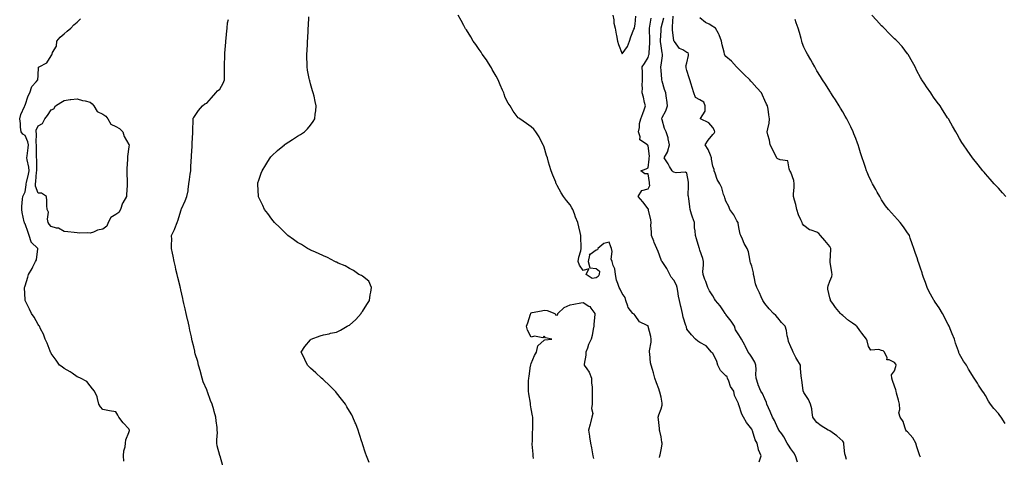
# Model space of a CAD drawing. Units: inches. Extents: x 910403 to 913043, y 7242458 to 7245098.
# Drawn here: x 910404 to 911163, y 7243431 to 7243768 of the extents above; entities that cross this region are included whole.
import ezdxf

# ---------------------------------------------------------------- set-up
doc = ezdxf.new("R2010")
doc.units = ezdxf.units.IN
doc.header["$MEASUREMENT"] = 0
doc.layers.add('Contour_91047242', color=7, linetype='Continuous', true_color=0xfcf4c2)

msp = doc.modelspace()

# ---------------------------------------------------------------- linework, layer by layer
at = {"layer": 'Contour_91047242'}
for points in [[(910484.09, 7243427.96, 3285), (910483.88, 7243431.92, 3285), (910484.15, 7243435.83, 3285), (910485.17, 7243439.05, 3285), (910485.49, 7243441.92, 3285), (910485.7, 7243444.27, 3285), (910488.05, 7243450.08, 3285), (910488.4, 7243451.58, 3285), (910488.42, 7243451.92, 3285), (910488.32, 7243452.18, 3285), (910488.05, 7243452.85, 3285), (910483.56, 7243457.44, 3285), (910480.24, 7243461.92, 3285), (910479.55, 7243463.41, 3285), (910478.05, 7243465.88, 3285), (910473.16, 7243466.81, 3285), (910472.96, 7243466.83, 3285), (910468.05, 7243467.86, 3285), (910466.06, 7243469.93, 3285), (910464.85, 7243471.92, 3285), (910463.72, 7243476.26, 3285), (910463.65, 7243477.52, 3285), (910461.58, 7243481.92, 3285), (910459.88, 7243483.76, 3285), (910458.05, 7243486.02, 3285), (910455.53, 7243489.4, 3285), (910450.79, 7243491.92, 3285), (910448.86, 7243492.73, 3285), (910448.05, 7243492.99, 3285), (910444.23, 7243495.75, 3285), (910442.88, 7243496.75, 3285), (910438.05, 7243499.5, 3285), (910436.72, 7243500.58, 3285), (910434.66, 7243501.92, 3285), (910432.04, 7243505.9, 3285), (910428.05, 7243510.99, 3285), (910427.76, 7243511.64, 3285), (910427.59, 7243511.92, 3285), (910427.25, 7243512.72, 3285), (910425.12, 7243518.99, 3285), (910423.53, 7243521.92, 3285), (910422.1, 7243525.96, 3285), (910420.03, 7243529.94, 3285), (910419.13, 7243531.92, 3285), (910418.67, 7243532.55, 3285), (910418.05, 7243533.36, 3285), (910415.12, 7243538.99, 3285), (910413.03, 7243541.92, 3285), (910411.4, 7243545.27, 3285), (910408.13, 7243551.84, 3285), (910408.09, 7243551.92, 3285), (910408.08, 7243551.96, 3285), (910408.05, 7243552.69, 3285), (910407.61, 7243561.48, 3285), (910407.58, 7243561.92, 3285), (910407.72, 7243562.25, 3285), (910408.05, 7243563.18, 3285), (910410.1, 7243569.88, 3285), (910410.56, 7243571.92, 3285), (910413.39, 7243576.58, 3285), (910413.99, 7243577.86, 3285), (910416.07, 7243581.92, 3285), (910416.81, 7243583.16, 3285), (910417.83, 7243591.7, 3285), (910417.9, 7243591.92, 3285), (910412.83, 7243596.71, 3285), (910412.84, 7243597.13, 3285), (910411.24, 7243601.92, 3285), (910410.35, 7243604.22, 3285), (910408.05, 7243611.01, 3285), (910407.63, 7243611.5, 3285), (910407.53, 7243611.92, 3285), (910407.42, 7243612.55, 3285), (910405.74, 7243619.61, 3285), (910405.4, 7243621.92, 3285), (910405.57, 7243624.4, 3285), (910406.14, 7243630.02, 3285), (910406.28, 7243631.92, 3285), (910406.77, 7243633.2, 3285), (910408.05, 7243635.65, 3285), (910408.93, 7243641.04, 3285), (910408.87, 7243641.92, 3285), (910409.05, 7243642.92, 3285), (910410.67, 7243649.3, 3285), (910411.07, 7243651.92, 3285), (910410.81, 7243654.67, 3285), (910409.6, 7243660.37, 3285), (910409.42, 7243661.92, 3285), (910409.52, 7243663.39, 3285), (910410.42, 7243669.55, 3285), (910410.56, 7243671.92, 3285), (910410.21, 7243674.08, 3285), (910408.05, 7243679.17, 3285), (910406.21, 7243680.08, 3285), (910405, 7243681.92, 3285), (910404.55, 7243685.42, 3285), (910404.44, 7243688.31, 3285), (910403.87, 7243691.92, 3285), (910404.68, 7243695.3, 3285), (910407.58, 7243701.44, 3285), (910407.74, 7243701.92, 3285), (910407.79, 7243702.18, 3285), (910408.05, 7243702.53, 3285), (910410.36, 7243709.61, 3285), (910411.75, 7243711.92, 3285), (910413.13, 7243716.84, 3285), (910416.62, 7243720.49, 3285), (910417.92, 7243721.92, 3285), (910417.93, 7243722.04, 3285), (910418.05, 7243725.45, 3285), (910418.3, 7243731.68, 3285), (910418.97, 7243731.92, 3285), (910424.88, 7243735.08, 3285), (910428.05, 7243740.64, 3285), (910428.58, 7243741.38, 3285), (910428.95, 7243741.92, 3285), (910429.26, 7243743.13, 3285), (910432.12, 7243747.86, 3285), (910432.5, 7243751.92, 3285), (910435.03, 7243754.94, 3285), (910438.05, 7243757.38, 3285), (910440.49, 7243759.49, 3285), (910443.16, 7243761.92, 3285), (910445.53, 7243764.44, 3285), (910448.05, 7243766.62, 3285), (910450.8, 7243769.18, 3285)], [(910560.37, 7243424.23, 3284), (910558.3, 7243431.68, 3284), (910558.22, 7243431.92, 3284), (910558.17, 7243432.04, 3284), (910558.05, 7243432.25, 3284), (910555.98, 7243439.85, 3284), (910555.73, 7243441.92, 3284), (910555.71, 7243444.26, 3284), (910556.18, 7243450.05, 3284), (910556.16, 7243451.92, 3284), (910555.99, 7243453.98, 3284), (910555.16, 7243459.03, 3284), (910554.96, 7243461.92, 3284), (910553.82, 7243466.15, 3284), (910553.55, 7243467.42, 3284), (910552.09, 7243471.92, 3284), (910550.9, 7243474.77, 3284), (910548.59, 7243481.38, 3284), (910548.38, 7243481.92, 3284), (910548.32, 7243482.19, 3284), (910548.05, 7243482.9, 3284), (910545.34, 7243489.21, 3284), (910544.4, 7243491.92, 3284), (910543.09, 7243496.88, 3284), (910543.08, 7243496.95, 3284), (910541.58, 7243501.92, 3284), (910541.02, 7243504.9, 3284), (910539.18, 7243510.8, 3284), (910538.91, 7243511.92, 3284), (910538.79, 7243512.66, 3284), (910538.05, 7243515.99, 3284), (910536.89, 7243520.76, 3284), (910536.6, 7243521.92, 3284), (910536.19, 7243523.78, 3284), (910535.04, 7243528.91, 3284), (910534.39, 7243531.92, 3284), (910533.37, 7243536.6, 3284), (910533.25, 7243537.13, 3284), (910532.22, 7243541.92, 3284), (910531.44, 7243545.32, 3284), (910530.41, 7243549.57, 3284), (910529.84, 7243551.92, 3284), (910529.54, 7243553.41, 3284), (910528.05, 7243560.16, 3284), (910527.7, 7243561.57, 3284), (910527.59, 7243561.92, 3284), (910527.42, 7243562.55, 3284), (910525.78, 7243569.65, 3284), (910525.09, 7243571.92, 3284), (910524.21, 7243575.76, 3284), (910523.84, 7243577.7, 3284), (910522.82, 7243581.92, 3284), (910522.05, 7243585.92, 3284), (910521.59, 7243588.38, 3284), (910520.92, 7243591.92, 3284), (910520.83, 7243594.7, 3284), (910521.03, 7243598.94, 3284), (910520.95, 7243601.92, 3284), (910523.26, 7243606.71, 3284), (910523.42, 7243607.29, 3284), (910525.1, 7243611.92, 3284), (910525.96, 7243614.02, 3284), (910528.05, 7243620.92, 3284), (910528.32, 7243621.65, 3284), (910528.39, 7243621.92, 3284), (910528.65, 7243622.52, 3284), (910531.28, 7243628.69, 3284), (910532.78, 7243631.92, 3284), (910533.59, 7243636.38, 3284), (910533.66, 7243637.53, 3284), (910534.31, 7243641.92, 3284), (910534.71, 7243645.27, 3284), (910535.33, 7243649.2, 3284), (910535.67, 7243651.92, 3284), (910535.79, 7243654.18, 3284), (910536.11, 7243659.98, 3284), (910536.21, 7243661.92, 3284), (910536.29, 7243663.68, 3284), (910536.67, 7243670.54, 3284), (910536.73, 7243671.92, 3284), (910536.74, 7243673.23, 3284), (910537.21, 7243681.08, 3284), (910537.21, 7243681.92, 3284), (910537.19, 7243682.78, 3284), (910537.56, 7243691.43, 3284), (910537.55, 7243691.92, 3284), (910537.64, 7243692.33, 3284), (910538.05, 7243692.9, 3284), (910541.56, 7243698.41, 3284), (910544.83, 7243701.92, 3284), (910546.58, 7243703.39, 3284), (910548.05, 7243703.94, 3284), (910551.79, 7243708.18, 3284), (910555.08, 7243711.92, 3284), (910556.4, 7243713.56, 3284), (910558.05, 7243714.73, 3284), (910560.63, 7243719.34, 3284), (910561.56, 7243721.92, 3284), (910561.64, 7243725.51, 3284), (910561.68, 7243728.29, 3284), (910561.78, 7243731.92, 3284), (910561.8, 7243735.67, 3284), (910561.82, 7243738.14, 3284), (910561.85, 7243741.92, 3284), (910562.24, 7243746.11, 3284), (910562.4, 7243747.56, 3284), (910562.81, 7243751.92, 3284), (910563.24, 7243756.73, 3284), (910563.32, 7243757.18, 3284), (910563.82, 7243761.92, 3284), (910563.99, 7243765.98, 3284), (910564.78, 7243768.66, 3284)], [(910673.05, 7243426.92, 3283), (910671.17, 7243431.92, 3283), (910670.32, 7243434.19, 3283), (910668.05, 7243441.41, 3283), (910667.93, 7243441.8, 3283), (910667.9, 7243441.92, 3283), (910667.84, 7243442.13, 3283), (910665.52, 7243449.38, 3283), (910664.75, 7243451.92, 3283), (910662.78, 7243456.66, 3283), (910662.41, 7243457.56, 3283), (910660.59, 7243461.92, 3283), (910659.69, 7243463.56, 3283), (910658.05, 7243466.48, 3283), (910656.07, 7243469.94, 3283), (910654.87, 7243471.92, 3283), (910651.93, 7243475.8, 3283), (910648.05, 7243480.63, 3283), (910647.45, 7243481.32, 3283), (910646.9, 7243481.92, 3283), (910642.49, 7243486.35, 3283), (910638.05, 7243490.57, 3283), (910637.34, 7243491.21, 3283), (910636.5, 7243491.92, 3283), (910632.08, 7243495.95, 3283), (910628.05, 7243499.7, 3283), (910626.91, 7243500.78, 3283), (910625.67, 7243501.92, 3283), (910623.58, 7243506.39, 3283), (910623.26, 7243507.13, 3283), (910620.77, 7243511.92, 3283), (910623.6, 7243516.36, 3283), (910628.05, 7243521.42, 3283), (910628.28, 7243521.69, 3283), (910628.57, 7243521.92, 3283), (910635.3, 7243524.67, 3283), (910638.05, 7243525.32, 3283), (910642.36, 7243526.23, 3283), (910643.41, 7243526.56, 3283), (910648.05, 7243527.32, 3283), (910651.01, 7243528.96, 3283), (910656.31, 7243531.92, 3283), (910657.35, 7243532.62, 3283), (910658.05, 7243532.8, 3283), (910662.85, 7243537.13, 3283), (910666.9, 7243541.92, 3283), (910667.36, 7243542.61, 3283), (910668.05, 7243543.29, 3283), (910671.32, 7243548.65, 3283), (910673.46, 7243551.92, 3283), (910673.86, 7243556.12, 3283), (910674.5, 7243558.37, 3283), (910674.97, 7243561.92, 3283), (910672.82, 7243566.69, 3283), (910668.05, 7243570.5, 3283), (910667.13, 7243571, 3283), (910665.11, 7243571.92, 3283), (910661.03, 7243574.9, 3283), (910658.05, 7243576.41, 3283), (910654.66, 7243578.53, 3283), (910649.22, 7243580.75, 3283), (910648.05, 7243581.3, 3283), (910647.63, 7243581.5, 3283), (910646.66, 7243581.92, 3283), (910641.15, 7243585.02, 3283), (910638.05, 7243586.34, 3283), (910634.24, 7243588.11, 3283), (910630.13, 7243589.84, 3283), (910628.05, 7243590.76, 3283), (910627.28, 7243591.15, 3283), (910625.69, 7243591.92, 3283), (910621.04, 7243594.92, 3283), (910618.05, 7243596.66, 3283), (910614.97, 7243598.84, 3283), (910610.52, 7243601.92, 3283), (910609.3, 7243603.17, 3283), (910608.05, 7243604.32, 3283), (910604.27, 7243608.13, 3283), (910600.16, 7243611.92, 3283), (910599.28, 7243613.15, 3283), (910598.05, 7243614.49, 3283), (910594.96, 7243618.83, 3283), (910592.43, 7243621.92, 3283), (910591.15, 7243625.03, 3283), (910588.05, 7243631.23, 3283), (910587.86, 7243631.73, 3283), (910587.8, 7243631.92, 3283), (910587.79, 7243632.18, 3283), (910587.39, 7243641.26, 3283), (910587.36, 7243641.92, 3283), (910587.5, 7243642.47, 3283), (910588.05, 7243644.74, 3283), (910590.05, 7243649.92, 3283), (910590.82, 7243651.92, 3283), (910593.56, 7243656.41, 3283), (910595.17, 7243659.04, 3283), (910596.92, 7243661.92, 3283), (910597.4, 7243662.57, 3283), (910598.05, 7243663.43, 3283), (910602.45, 7243667.53, 3283), (910607.84, 7243671.92, 3283), (910607.96, 7243672.02, 3283), (910608.05, 7243672.09, 3283), (910608.51, 7243672.39, 3283), (910614, 7243675.97, 3283), (910618.05, 7243678.49, 3283), (910620.16, 7243679.81, 3283), (910623.39, 7243681.92, 3283), (910625.68, 7243684.29, 3283), (910628.05, 7243687.09, 3283), (910630.08, 7243689.89, 3283), (910631.29, 7243691.92, 3283), (910631.6, 7243695.47, 3283), (910631.95, 7243698.01, 3283), (910632.27, 7243701.92, 3283), (910631.44, 7243705.31, 3283), (910630.67, 7243709.3, 3283), (910630.08, 7243711.92, 3283), (910629.59, 7243713.46, 3283), (910628.05, 7243719.03, 3283), (910627.36, 7243721.24, 3283), (910627.19, 7243721.92, 3283), (910627.03, 7243722.94, 3283), (910625.69, 7243729.56, 3283), (910625.37, 7243731.92, 3283), (910625.37, 7243734.6, 3283), (910625.13, 7243739, 3283), (910625.13, 7243741.92, 3283), (910625.35, 7243744.63, 3283), (910625.56, 7243749.44, 3283), (910625.76, 7243751.92, 3283), (910625.87, 7243754.1, 3283), (910626.18, 7243760.05, 3283), (910626.28, 7243761.92, 3283), (910626.33, 7243763.64, 3283), (910626.65, 7243770.52, 3283)], [(910896.87, 7243430.74, 3282), (910897.05, 7243431.92, 3282), (910897.27, 7243432.7, 3282), (910898.05, 7243436.61, 3282), (910898.91, 7243441.05, 3282), (910898.96, 7243441.92, 3282), (910898.77, 7243442.64, 3282), (910898.05, 7243446.81, 3282), (910897.14, 7243451.01, 3282), (910896.87, 7243451.92, 3282), (910896.78, 7243453.19, 3282), (910896.08, 7243459.95, 3282), (910895.95, 7243461.92, 3282), (910896.41, 7243463.56, 3282), (910898.05, 7243468.28, 3282), (910898.91, 7243471.06, 3282), (910899.02, 7243471.92, 3282), (910898.91, 7243472.78, 3282), (910898.05, 7243477.19, 3282), (910897.14, 7243481.01, 3282), (910896.98, 7243481.92, 3282), (910896.37, 7243483.6, 3282), (910894.47, 7243488.34, 3282), (910893.35, 7243491.92, 3282), (910892.17, 7243496.04, 3282), (910891.39, 7243498.58, 3282), (910890.41, 7243501.92, 3282), (910889.97, 7243503.83, 3282), (910889.36, 7243510.61, 3282), (910889.11, 7243511.92, 3282), (910889.21, 7243513.08, 3282), (910890.34, 7243519.63, 3282), (910890.51, 7243521.92, 3282), (910890.09, 7243523.96, 3282), (910888.24, 7243531.73, 3282), (910888.2, 7243531.92, 3282), (910888.15, 7243532.02, 3282), (910888.05, 7243532.18, 3282), (910887.36, 7243532.61, 3282), (910881.43, 7243535.3, 3282), (910878.05, 7243540.17, 3282), (910877.36, 7243541.23, 3282), (910876.39, 7243541.92, 3282), (910872.67, 7243546.54, 3282), (910872.56, 7243547.41, 3282), (910870.92, 7243551.92, 3282), (910870.3, 7243554.17, 3282), (910868.05, 7243557.19, 3282), (910866.63, 7243560.5, 3282), (910865.84, 7243561.92, 3282), (910864.9, 7243565.07, 3282), (910863.74, 7243567.61, 3282), (910862.9, 7243571.92, 3282), (910862.46, 7243576.33, 3282), (910861.11, 7243578.86, 3282), (910860.42, 7243581.92, 3282), (910859.72, 7243583.59, 3282), (910860.44, 7243589.53, 3282), (910859.99, 7243591.92, 3282), (910859.43, 7243593.3, 3282), (910858.05, 7243596.71, 3282), (910854.09, 7243595.88, 3282), (910849.33, 7243591.92, 3282), (910849.04, 7243590.93, 3282), (910848.05, 7243590.61, 3282), (910843.53, 7243587.4, 3282), (910842.64, 7243587.33, 3282), (910842.92, 7243586.79, 3282), (910841.8, 7243581.92, 3282), (910843.27, 7243577.14, 3282), (910848.05, 7243576.5, 3282), (910850.55, 7243574.41, 3282), (910850.45, 7243571.92, 3282), (910849.67, 7243570.3, 3282), (910848.05, 7243569.37, 3282), (910844.93, 7243568.8, 3282), (910840.49, 7243571.92, 3282), (910842.31, 7243576.18, 3282), (910838.05, 7243575.05, 3282), (910835.24, 7243579.11, 3282), (910834.21, 7243581.92, 3282), (910834.77, 7243585.19, 3282), (910836.25, 7243590.12, 3282), (910836.63, 7243591.92, 3282), (910836.61, 7243593.37, 3282), (910836.28, 7243600.14, 3282), (910836.24, 7243601.92, 3282), (910835.76, 7243604.21, 3282), (910834.67, 7243608.53, 3282), (910834, 7243611.92, 3282), (910832.25, 7243616.13, 3282), (910831.29, 7243618.69, 3282), (910830.02, 7243621.92, 3282), (910829.35, 7243623.23, 3282), (910828.05, 7243625.62, 3282), (910825.15, 7243629.02, 3282), (910822.95, 7243631.92, 3282), (910821.06, 7243634.94, 3282), (910818.05, 7243640.55, 3282), (910817.57, 7243641.44, 3282), (910817.37, 7243641.92, 3282), (910816.93, 7243643.04, 3282), (910814.67, 7243648.54, 3282), (910813.39, 7243651.92, 3282), (910812.18, 7243656.04, 3282), (910811.47, 7243658.49, 3282), (910810.49, 7243661.92, 3282), (910809.91, 7243663.78, 3282), (910808.05, 7243670.09, 3282), (910807.52, 7243671.39, 3282), (910807.24, 7243671.92, 3282), (910806.32, 7243673.66, 3282), (910804.17, 7243678.04, 3282), (910801.52, 7243681.92, 3282), (910799.99, 7243683.86, 3282), (910798.05, 7243685.9, 3282), (910794.52, 7243688.38, 3282), (910789.32, 7243691.92, 3282), (910788.56, 7243692.43, 3282), (910788.05, 7243692.82, 3282), (910784.08, 7243697.95, 3282), (910781.7, 7243701.92, 3282), (910780.25, 7243704.12, 3282), (910778.05, 7243708.31, 3282), (910777.13, 7243711, 3282), (910776.82, 7243711.92, 3282), (910775.9, 7243714.07, 3282), (910774.23, 7243718.1, 3282), (910772.51, 7243721.92, 3282), (910770.99, 7243724.87, 3282), (910768.05, 7243729.93, 3282), (910767.36, 7243731.23, 3282), (910766.94, 7243731.92, 3282), (910765.07, 7243734.91, 3282), (910763.54, 7243737.42, 3282), (910760.34, 7243741.92, 3282), (910759.47, 7243743.34, 3282), (910758.05, 7243745.41, 3282), (910755.4, 7243749.27, 3282), (910753.38, 7243751.92, 3282), (910751.39, 7243755.26, 3282), (910748.05, 7243760.5, 3282), (910747.51, 7243761.37, 3282), (910747.14, 7243761.92, 3282), (910746.05, 7243763.92, 3282), (910743.95, 7243767.83, 3282), (910741.66, 7243771.92, 3282)], [(910860.99, 7243771.92, 3282), (910861.67, 7243768.3, 3282), (910861.82, 7243765.69, 3282), (910862.8, 7243761.92, 3282), (910863.46, 7243757.32, 3282), (910863.7, 7243756.27, 3282), (910864.43, 7243751.92, 3282), (910865.32, 7243749.19, 3282), (910868.05, 7243742.16, 3282), (910872.26, 7243747.7, 3282), (910873.64, 7243751.92, 3282), (910874.88, 7243755.08, 3282), (910877.22, 7243761.09, 3282), (910877.55, 7243761.92, 3282), (910877.71, 7243762.25, 3282), (910878.05, 7243764.92, 3282), (910878.73, 7243771.24, 3282)], [(910973.62, 7243427.49, 3281), (910975.13, 7243431.92, 3281), (910973.26, 7243436.71, 3281), (910973.1, 7243436.98, 3281), (910972.13, 7243441.92, 3281), (910970.59, 7243444.46, 3281), (910968.59, 7243451.37, 3281), (910968.37, 7243451.92, 3281), (910968.25, 7243452.12, 3281), (910968.05, 7243452.57, 3281), (910963.99, 7243457.86, 3281), (910961.61, 7243461.92, 3281), (910960.42, 7243464.29, 3281), (910958.05, 7243471.47, 3281), (910957.87, 7243471.74, 3281), (910957.78, 7243471.92, 3281), (910957.67, 7243472.29, 3281), (910954.57, 7243478.44, 3281), (910954.1, 7243481.92, 3281), (910951.62, 7243485.48, 3281), (910950.33, 7243489.63, 3281), (910949.33, 7243491.92, 3281), (910949.05, 7243492.92, 3281), (910948.05, 7243493.66, 3281), (910944.01, 7243497.88, 3281), (910941.92, 7243501.92, 3281), (910941.01, 7243504.89, 3281), (910938.05, 7243511.24, 3281), (910937.58, 7243511.45, 3281), (910936.83, 7243511.92, 3281), (910932.9, 7243516.77, 3281), (910928.05, 7243519.53, 3281), (910926.52, 7243520.39, 3281), (910924.53, 7243521.92, 3281), (910921.5, 7243525.37, 3281), (910918.05, 7243529.83, 3281), (910917.59, 7243531.46, 3281), (910917.47, 7243531.92, 3281), (910917.29, 7243532.67, 3281), (910915.17, 7243539.05, 3281), (910914.68, 7243541.92, 3281), (910913.66, 7243546.31, 3281), (910913.42, 7243547.29, 3281), (910912.36, 7243551.92, 3281), (910911.4, 7243555.27, 3281), (910911.01, 7243558.96, 3281), (910910.37, 7243561.92, 3281), (910909.86, 7243563.73, 3281), (910908.05, 7243567.4, 3281), (910905.97, 7243569.85, 3281), (910904.78, 7243571.92, 3281), (910902.63, 7243576.5, 3281), (910900.48, 7243579.49, 3281), (910898.87, 7243581.92, 3281), (910898.5, 7243582.37, 3281), (910898.05, 7243583.16, 3281), (910895.73, 7243589.6, 3281), (910894.88, 7243591.92, 3281), (910892.82, 7243596.69, 3281), (910892.51, 7243597.47, 3281), (910890.68, 7243601.92, 3281), (910890.8, 7243604.67, 3281), (910890.27, 7243609.7, 3281), (910890.41, 7243611.92, 3281), (910890.13, 7243614, 3281), (910888.46, 7243621.51, 3281), (910888.4, 7243621.92, 3281), (910888.34, 7243622.2, 3281), (910888.05, 7243622.55, 3281), (910884.03, 7243627.91, 3281), (910880.38, 7243631.92, 3281), (910883.37, 7243636.6, 3281), (910888.05, 7243637.96, 3281), (910889.4, 7243640.57, 3281), (910889.19, 7243641.92, 3281), (910889.05, 7243642.92, 3281), (910888.05, 7243649.52, 3281), (910885.69, 7243649.57, 3281), (910882.62, 7243651.92, 3281), (910886.66, 7243653.31, 3281), (910888.05, 7243654.07, 3281), (910889.01, 7243660.96, 3281), (910888.98, 7243661.92, 3281), (910889.1, 7243662.97, 3281), (910888.05, 7243671.26, 3281), (910887.74, 7243671.62, 3281), (910887.62, 7243671.92, 3281), (910881.77, 7243675.64, 3281), (910882.04, 7243677.94, 3281), (910880.74, 7243681.92, 3281), (910881.38, 7243685.25, 3281), (910881.53, 7243688.44, 3281), (910882.5, 7243691.92, 3281), (910883.99, 7243695.97, 3281), (910885.03, 7243698.9, 3281), (910886.13, 7243701.92, 3281), (910885.38, 7243704.6, 3281), (910884.68, 7243708.55, 3281), (910883.43, 7243711.92, 3281), (910883.79, 7243716.18, 3281), (910883.65, 7243717.52, 3281), (910883.91, 7243721.92, 3281), (910883.78, 7243726.19, 3281), (910883.77, 7243727.64, 3281), (910883.64, 7243731.92, 3281), (910885.45, 7243734.52, 3281), (910888.05, 7243739.26, 3281), (910888.77, 7243741.21, 3281), (910888.92, 7243741.92, 3281), (910888.89, 7243742.76, 3281), (910889.36, 7243750.61, 3281), (910889.31, 7243751.92, 3281), (910889.34, 7243753.21, 3281), (910889.21, 7243760.76, 3281), (910889.24, 7243761.92, 3281), (910889.55, 7243763.42, 3281), (910890.43, 7243769.54, 3281)], [(911003.33, 7243427.2, 3280), (911001.79, 7243431.92, 3280), (911000.42, 7243434.29, 3280), (910998.05, 7243437.4, 3280), (910996.28, 7243440.15, 3280), (910995.34, 7243441.92, 3280), (910992.75, 7243446.63, 3280), (910991.07, 7243448.9, 3280), (910988.95, 7243451.92, 3280), (910988.61, 7243452.48, 3280), (910988.05, 7243453.39, 3280), (910985.45, 7243459.32, 3280), (910984.03, 7243461.92, 3280), (910982.25, 7243466.13, 3280), (910980.97, 7243469, 3280), (910979.69, 7243471.92, 3280), (910979.27, 7243473.14, 3280), (910978.05, 7243475.92, 3280), (910976.25, 7243480.12, 3280), (910974.84, 7243481.92, 3280), (910972.92, 7243486.79, 3280), (910972.85, 7243487.12, 3280), (910971.41, 7243491.92, 3280), (910971.18, 7243495.05, 3280), (910971.3, 7243498.67, 3280), (910971.11, 7243501.92, 3280), (910970.3, 7243504.17, 3280), (910968.05, 7243508.14, 3280), (910966.5, 7243510.37, 3280), (910965.29, 7243511.92, 3280), (910962.95, 7243516.82, 3280), (910962.67, 7243517.3, 3280), (910960.16, 7243521.92, 3280), (910959.4, 7243523.27, 3280), (910958.05, 7243525.3, 3280), (910955.44, 7243529.31, 3280), (910954.59, 7243531.92, 3280), (910952, 7243535.88, 3280), (910948.05, 7243540.93, 3280), (910947.71, 7243541.59, 3280), (910947.4, 7243541.92, 3280), (910946.09, 7243543.88, 3280), (910943.75, 7243547.62, 3280), (910939.99, 7243551.92, 3280), (910939.3, 7243553.18, 3280), (910938.05, 7243555.34, 3280), (910935.5, 7243559.37, 3280), (910934.12, 7243561.92, 3280), (910932.52, 7243566.39, 3280), (910931.88, 7243568.09, 3280), (910930.46, 7243571.92, 3280), (910930.34, 7243574.21, 3280), (910930.82, 7243579.15, 3280), (910930.72, 7243581.92, 3280), (910930.33, 7243584.2, 3280), (910928.05, 7243590.74, 3280), (910927.74, 7243591.61, 3280), (910927.66, 7243591.92, 3280), (910927.46, 7243592.51, 3280), (910925.52, 7243599.39, 3280), (910924.53, 7243601.92, 3280), (910924.39, 7243605.57, 3280), (910923.89, 7243607.77, 3280), (910923.79, 7243611.92, 3280), (910922.34, 7243616.21, 3280), (910921.66, 7243618.31, 3280), (910920.47, 7243621.92, 3280), (910920.13, 7243624.01, 3280), (910919.48, 7243630.49, 3280), (910919.28, 7243631.92, 3280), (910919.07, 7243632.94, 3280), (910919.34, 7243640.63, 3280), (910919.17, 7243641.92, 3280), (910919.2, 7243643.07, 3280), (910918.05, 7243650.07, 3280), (910916.95, 7243650.82, 3280), (910909.68, 7243650.3, 3280), (910908.05, 7243650.72, 3280), (910907.29, 7243651.17, 3280), (910906.76, 7243651.92, 3280), (910904.71, 7243655.25, 3280), (910903.47, 7243657.35, 3280), (910900.37, 7243661.92, 3280), (910903.31, 7243666.66, 3280), (910903.29, 7243667.16, 3280), (910904.54, 7243671.92, 3280), (910903.51, 7243676.45, 3280), (910903.44, 7243677.31, 3280), (910901.95, 7243681.92, 3280), (910900.69, 7243684.57, 3280), (910898.87, 7243691.11, 3280), (910898.57, 7243691.92, 3280), (910899.01, 7243692.88, 3280), (910901.76, 7243698.21, 3280), (910903.17, 7243701.92, 3280), (910902.6, 7243706.47, 3280), (910902.38, 7243707.58, 3280), (910901.77, 7243711.92, 3280), (910900.76, 7243714.63, 3280), (910899.01, 7243720.96, 3280), (910898.7, 7243721.92, 3280), (910898.74, 7243722.61, 3280), (910898.05, 7243729.18, 3280), (910897.84, 7243731.71, 3280), (910897.83, 7243731.92, 3280), (910897.87, 7243732.1, 3280), (910898.05, 7243733.45, 3280), (910899.32, 7243740.64, 3280), (910899.27, 7243741.92, 3280), (910898.99, 7243742.86, 3280), (910898.05, 7243748.15, 3280), (910897.59, 7243751.46, 3280), (910897.57, 7243751.92, 3280), (910897.58, 7243752.39, 3280), (910898.05, 7243760.12, 3280), (910898.16, 7243761.8, 3280), (910898.16, 7243761.92, 3280), (910898.18, 7243762.05, 3280), (910900.14, 7243769.83, 3280)], [(911040.85, 7243429.12, 3279), (911040.18, 7243431.92, 3279), (911039.82, 7243433.69, 3279), (911038.96, 7243441, 3279), (911038.8, 7243441.92, 3279), (911038.6, 7243442.47, 3279), (911038.05, 7243443.26, 3279), (911033.61, 7243447.48, 3279), (911030.05, 7243449.92, 3279), (911028.05, 7243451.37, 3279), (911027.7, 7243451.57, 3279), (911026.92, 7243451.92, 3279), (911021.38, 7243455.25, 3279), (911018.05, 7243457.76, 3279), (911016.31, 7243460.18, 3279), (911015.14, 7243461.92, 3279), (911014.44, 7243465.53, 3279), (911014.36, 7243468.23, 3279), (911013.24, 7243471.92, 3279), (911011.62, 7243475.49, 3279), (911008.05, 7243480.77, 3279), (911007.75, 7243481.62, 3279), (911007.63, 7243481.92, 3279), (911007.53, 7243482.44, 3279), (911006.6, 7243490.47, 3279), (911006.26, 7243491.92, 3279), (911006.15, 7243493.81, 3279), (911005.61, 7243499.49, 3279), (911005.5, 7243501.92, 3279), (911002.69, 7243506.56, 3279), (911002, 7243507.97, 3279), (910999.93, 7243511.92, 3279), (910999.32, 7243513.19, 3279), (910998.05, 7243516.12, 3279), (910996.28, 7243520.15, 3279), (910995.92, 7243521.92, 3279), (910995.27, 7243524.7, 3279), (910994.77, 7243528.64, 3279), (910993.72, 7243531.92, 3279), (910990.96, 7243534.83, 3279), (910988.05, 7243538.48, 3279), (910986.47, 7243540.34, 3279), (910984.83, 7243541.92, 3279), (910981.42, 7243545.29, 3279), (910978.05, 7243549.58, 3279), (910977.13, 7243551, 3279), (910976.56, 7243551.92, 3279), (910975.31, 7243554.66, 3279), (910973.92, 7243557.79, 3279), (910971.93, 7243561.92, 3279), (910970.89, 7243564.75, 3279), (910969.89, 7243570.08, 3279), (910969.37, 7243571.92, 3279), (910969.28, 7243573.15, 3279), (910968.05, 7243578.42, 3279), (910967.02, 7243580.89, 3279), (910966.86, 7243581.92, 3279), (910966.38, 7243583.59, 3279), (910965.59, 7243589.47, 3279), (910964.5, 7243591.92, 3279), (910962.04, 7243595.91, 3279), (910960.76, 7243599.21, 3279), (910959.5, 7243601.92, 3279), (910959.11, 7243602.98, 3279), (910958.05, 7243608.08, 3279), (910957.54, 7243611.41, 3279), (910957.44, 7243611.92, 3279), (910956.59, 7243613.38, 3279), (910954.16, 7243618.03, 3279), (910951.14, 7243621.92, 3279), (910950.39, 7243624.26, 3279), (910948.05, 7243628.47, 3279), (910947.22, 7243631.1, 3279), (910946.94, 7243631.92, 3279), (910946.32, 7243633.65, 3279), (910944.84, 7243638.71, 3279), (910943.41, 7243641.92, 3279), (910941.3, 7243645.17, 3279), (910939.86, 7243650.11, 3279), (910939.1, 7243651.92, 3279), (910938.9, 7243652.78, 3279), (910938.05, 7243655.53, 3279), (910936.99, 7243660.86, 3279), (910937, 7243661.92, 3279), (910936.1, 7243663.87, 3279), (910934.49, 7243668.37, 3279), (910932.06, 7243671.92, 3279), (910934.41, 7243675.56, 3279), (910938.05, 7243679.76, 3279), (910939.13, 7243680.84, 3279), (910939.53, 7243681.92, 3279), (910939.18, 7243683.05, 3279), (910938.05, 7243685.32, 3279), (910934.95, 7243688.82, 3279), (910928.35, 7243691.92, 3279), (910928.35, 7243692.22, 3279), (910931.99, 7243697.98, 3279), (910931.99, 7243701.92, 3279), (910930.93, 7243704.8, 3279), (910928.05, 7243706.47, 3279), (910924.65, 7243708.52, 3279), (910923.45, 7243711.92, 3279), (910922.16, 7243716.03, 3279), (910921.18, 7243718.8, 3279), (910920.13, 7243721.92, 3279), (910919.72, 7243723.59, 3279), (910918.05, 7243729.33, 3279), (910917.33, 7243731.21, 3279), (910917.34, 7243731.92, 3279), (910917.3, 7243732.67, 3279), (910918.05, 7243735.02, 3279), (910919.25, 7243740.72, 3279), (910919.3, 7243741.92, 3279), (910918.88, 7243742.75, 3279), (910918.05, 7243743.18, 3279), (910914.82, 7243745.15, 3279), (910912.4, 7243746.28, 3279), (910908.46, 7243751.51, 3279), (910908.12, 7243751.92, 3279), (910908.11, 7243751.98, 3279), (910908.05, 7243752.19, 3279), (910906.83, 7243760.7, 3279), (910906.79, 7243761.92, 3279), (910906.97, 7243762.99, 3279), (910907.35, 7243771.23, 3279)], [(911098.05, 7243430.88, 3278), (911097.69, 7243431.56, 3278), (911097.47, 7243431.92, 3278), (911097.23, 7243432.74, 3278), (911095.13, 7243439.01, 3278), (911094.4, 7243441.92, 3278), (911091.98, 7243445.86, 3278), (911088.05, 7243450.46, 3278), (911087.25, 7243451.12, 3278), (911086.78, 7243451.92, 3278), (911085.87, 7243454.1, 3278), (911084.69, 7243458.56, 3278), (911082.32, 7243461.92, 3278), (911081.39, 7243465.26, 3278), (911082.13, 7243467.84, 3278), (911081.69, 7243471.92, 3278), (911081.06, 7243474.94, 3278), (911079.58, 7243480.39, 3278), (911079.23, 7243481.92, 3278), (911078.95, 7243482.82, 3278), (911078.05, 7243485.82, 3278), (911076.33, 7243490.2, 3278), (911075.83, 7243491.92, 3278), (911075.53, 7243494.45, 3278), (911078.05, 7243497.55, 3278), (911079.01, 7243500.96, 3278), (911079.14, 7243501.92, 3278), (911078.88, 7243502.75, 3278), (911078.05, 7243504.09, 3278), (911073.8, 7243506.18, 3278), (911072.17, 7243506.04, 3278), (911072.35, 7243507.62, 3278), (911070.34, 7243511.92, 3278), (911069.11, 7243512.97, 3278), (911068.05, 7243513.34, 3278), (911065.88, 7243514.1, 3278), (911059.71, 7243513.59, 3278), (911058.05, 7243516.39, 3278), (911056.81, 7243520.68, 3278), (911056.5, 7243521.92, 3278), (911052.78, 7243526.65, 3278), (911051.23, 7243528.75, 3278), (911048.86, 7243531.92, 3278), (911048.48, 7243532.36, 3278), (911048.05, 7243532.66, 3278), (911045.59, 7243534.37, 3278), (911042.54, 7243536.4, 3278), (911038.05, 7243540.31, 3278), (911037.14, 7243541.01, 3278), (911036.38, 7243541.92, 3278), (911032.62, 7243546.49, 3278), (911030.52, 7243549.45, 3278), (911028.73, 7243551.92, 3278), (911028.53, 7243552.4, 3278), (911028.05, 7243553.78, 3278), (911026.65, 7243560.52, 3278), (911026.62, 7243561.92, 3278), (911026.86, 7243563.11, 3278), (911028.05, 7243566.68, 3278), (911029.62, 7243570.35, 3278), (911029.85, 7243571.92, 3278), (911029.65, 7243573.52, 3278), (911028.46, 7243581.51, 3278), (911028.41, 7243581.92, 3278), (911028.39, 7243582.26, 3278), (911028.85, 7243591.12, 3278), (911028.81, 7243591.92, 3278), (911028.65, 7243592.52, 3278), (911028.05, 7243593.5, 3278), (911024.17, 7243598.04, 3278), (911020.99, 7243601.92, 3278), (911019.58, 7243603.45, 3278), (911018.05, 7243604.47, 3278), (911013.79, 7243606.18, 3278), (911012.59, 7243606.45, 3278), (911008.05, 7243609.76, 3278), (911007.18, 7243611.04, 3278), (911006.72, 7243611.92, 3278), (911005.82, 7243614.15, 3278), (911004.01, 7243617.89, 3278), (911002.78, 7243621.92, 3278), (911001.92, 7243625.8, 3278), (911000.79, 7243629.18, 3278), (911000.06, 7243631.92, 3278), (911000.07, 7243633.94, 3278), (911000.64, 7243639.33, 3278), (911000.65, 7243641.92, 3278), (911000.48, 7243644.35, 3278), (910998.05, 7243650.72, 3278), (910997.63, 7243651.51, 3278), (910997.43, 7243651.92, 3278), (910996.67, 7243653.3, 3278), (910995.74, 7243659.61, 3278), (910989.74, 7243660.23, 3278), (910988.05, 7243661.11, 3278), (910987.59, 7243661.46, 3278), (910987.18, 7243661.92, 3278), (910986.27, 7243663.71, 3278), (910984.14, 7243668.01, 3278), (910982.04, 7243671.92, 3278), (910981.63, 7243675.5, 3278), (910980.33, 7243679.64, 3278), (910979.95, 7243681.92, 3278), (910980.27, 7243684.15, 3278), (910981.38, 7243688.59, 3278), (910981.73, 7243691.92, 3278), (910981.16, 7243695.03, 3278), (910980.62, 7243699.35, 3278), (910980.19, 7243701.92, 3278), (910979.34, 7243703.21, 3278), (910978.05, 7243706.13, 3278), (910976.3, 7243710.17, 3278), (910975.43, 7243711.92, 3278), (910971.91, 7243715.78, 3278), (910968.05, 7243720.14, 3278), (910967.2, 7243721.07, 3278), (910966.43, 7243721.92, 3278), (910962.2, 7243726.07, 3278), (910958.05, 7243730.26, 3278), (910957.2, 7243731.06, 3278), (910956.29, 7243731.92, 3278), (910952.42, 7243736.3, 3278), (910948.05, 7243740.08, 3278), (910947.3, 7243741.17, 3278), (910946.94, 7243741.92, 3278), (910946.64, 7243743.34, 3278), (910945.12, 7243748.99, 3278), (910944.58, 7243751.92, 3278), (910942.88, 7243756.75, 3278), (910942.26, 7243757.7, 3278), (910939.94, 7243761.92, 3278), (910938.79, 7243762.65, 3278), (910938.05, 7243763.18, 3278), (910935.13, 7243764.84, 3278), (910932.33, 7243766.21, 3278), (910928.05, 7243769.82, 3278)], [(911163.13, 7243457, 3277), (911160.03, 7243461.92, 3277), (911159.15, 7243463.02, 3277), (911158.05, 7243464.65, 3277), (911154.62, 7243468.49, 3277), (911151.93, 7243471.92, 3277), (911150.32, 7243474.19, 3277), (911148.05, 7243478.52, 3277), (911146.71, 7243480.58, 3277), (911145.88, 7243481.92, 3277), (911142.75, 7243486.62, 3277), (911141.8, 7243488.17, 3277), (911139.45, 7243491.92, 3277), (911138.84, 7243492.71, 3277), (911138.05, 7243493.93, 3277), (911135.03, 7243498.89, 3277), (911133.34, 7243501.92, 3277), (911131.15, 7243505.03, 3277), (911128.05, 7243510.4, 3277), (911127.63, 7243511.5, 3277), (911127.49, 7243511.92, 3277), (911127.21, 7243512.76, 3277), (911125.08, 7243518.95, 3277), (911124.11, 7243521.92, 3277), (911122.37, 7243526.25, 3277), (911121.36, 7243528.61, 3277), (911119.96, 7243531.92, 3277), (911119.34, 7243533.21, 3277), (911118.05, 7243535.72, 3277), (911116.02, 7243539.89, 3277), (911114.94, 7243541.92, 3277), (911112.29, 7243546.16, 3277), (911109.31, 7243550.66, 3277), (911108.48, 7243551.92, 3277), (911108.33, 7243552.19, 3277), (911108.05, 7243552.66, 3277), (911104.74, 7243558.61, 3277), (911103.18, 7243561.92, 3277), (911101.77, 7243565.64, 3277), (911100.35, 7243569.62, 3277), (911099.5, 7243571.92, 3277), (911099.19, 7243573.06, 3277), (911098.05, 7243576.71, 3277), (911096.82, 7243580.69, 3277), (911096.25, 7243581.92, 3277), (911095.32, 7243584.64, 3277), (911094.27, 7243588.14, 3277), (911092.8, 7243591.92, 3277), (911091.58, 7243595.45, 3277), (911090.13, 7243599.85, 3277), (911089.43, 7243601.92, 3277), (911088.91, 7243602.78, 3277), (911088.05, 7243604.08, 3277), (911084.9, 7243608.77, 3277), (911082.38, 7243611.92, 3277), (911080.35, 7243614.21, 3277), (911078.05, 7243616.76, 3277), (911075.54, 7243619.41, 3277), (911073.24, 7243621.92, 3277), (911071.02, 7243624.89, 3277), (911068.05, 7243629.54, 3277), (911067.12, 7243630.98, 3277), (911066.6, 7243631.92, 3277), (911064.63, 7243635.34, 3277), (911063.46, 7243637.33, 3277), (911060.98, 7243641.92, 3277), (911060.05, 7243643.92, 3277), (911058.05, 7243648.36, 3277), (911056.92, 7243650.8, 3277), (911056.46, 7243651.92, 3277), (911055.63, 7243654.34, 3277), (911054.29, 7243658.15, 3277), (911053.04, 7243661.92, 3277), (911051.86, 7243665.73, 3277), (911050.77, 7243669.21, 3277), (911049.92, 7243671.92, 3277), (911049.41, 7243673.29, 3277), (911048.05, 7243676.76, 3277), (911046.63, 7243680.5, 3277), (911046.07, 7243681.92, 3277), (911044.21, 7243685.76, 3277), (911043.46, 7243687.34, 3277), (911041.15, 7243691.92, 3277), (911040.04, 7243693.91, 3277), (911038.05, 7243697.26, 3277), (911036.42, 7243700.29, 3277), (911035.41, 7243701.92, 3277), (911032.62, 7243706.49, 3277), (911030.82, 7243709.15, 3277), (911028.99, 7243711.92, 3277), (911028.62, 7243712.5, 3277), (911028.05, 7243713.31, 3277), (911024.79, 7243718.66, 3277), (911022.55, 7243721.92, 3277), (911020.85, 7243724.71, 3277), (911018.05, 7243729, 3277), (911017.11, 7243730.98, 3277), (911016.58, 7243731.92, 3277), (911014.71, 7243735.26, 3277), (911013.54, 7243737.41, 3277), (911010.82, 7243741.92, 3277), (911009.79, 7243743.66, 3277), (911008.05, 7243747.2, 3277), (911006.81, 7243750.68, 3277), (911006.64, 7243751.92, 3277), (911006.03, 7243753.93, 3277), (911004.76, 7243758.63, 3277), (911003.69, 7243761.92, 3277), (911002.18, 7243766.05, 3277), (911001.39, 7243768.58, 3277)], [(911163.77, 7243631.92, 3276), (911161.08, 7243634.95, 3276), (911158.05, 7243638.35, 3276), (911156.35, 7243640.22, 3276), (911154.86, 7243641.92, 3276), (911151.65, 7243645.52, 3276), (911148.05, 7243649.65, 3276), (911147, 7243650.87, 3276), (911146.12, 7243651.92, 3276), (911142.49, 7243656.36, 3276), (911138.19, 7243661.77, 3276), (911138.05, 7243661.96, 3276), (911133.91, 7243667.78, 3276), (911131.17, 7243671.92, 3276), (911129.95, 7243673.81, 3276), (911128.05, 7243676.9, 3276), (911126.18, 7243680.05, 3276), (911125.13, 7243681.92, 3276), (911122.54, 7243686.41, 3276), (911121.3, 7243688.68, 3276), (911119.5, 7243691.92, 3276), (911118.93, 7243692.8, 3276), (911118.05, 7243694.09, 3276), (911115.06, 7243698.92, 3276), (911113.06, 7243701.92, 3276), (911110.96, 7243704.83, 3276), (911108.05, 7243708.63, 3276), (911106.76, 7243710.63, 3276), (911105.94, 7243711.92, 3276), (911102.72, 7243716.59, 3276), (911101.35, 7243718.63, 3276), (911099.11, 7243721.92, 3276), (911098.7, 7243722.57, 3276), (911098.05, 7243723.71, 3276), (911095.19, 7243729.07, 3276), (911093.77, 7243731.92, 3276), (911091.73, 7243735.59, 3276), (911088.39, 7243741.58, 3276), (911088.2, 7243741.92, 3276), (911088.14, 7243742.01, 3276), (911088.05, 7243742.14, 3276), (911083.77, 7243747.64, 3276), (911080.05, 7243751.92, 3276), (911079.04, 7243752.91, 3276), (911078.05, 7243753.77, 3276), (911073.95, 7243757.83, 3276), (911069.88, 7243761.92, 3276), (911068.96, 7243762.84, 3276), (911068.05, 7243763.75, 3276), (911064.16, 7243768.03, 3276), (911060.62, 7243771.92, 3276)], [(910799.87, 7243430.1, 3282), (910799.52, 7243431.92, 3282), (910799.52, 7243433.38, 3282), (910798.89, 7243441.08, 3282), (910798.89, 7243441.92, 3282), (910799.01, 7243442.88, 3282), (910799.13, 7243450.85, 3282), (910799.3, 7243451.92, 3282), (910799.39, 7243453.27, 3282), (910799.22, 7243460.75, 3282), (910799.32, 7243461.92, 3282), (910799.14, 7243463, 3282), (910798.05, 7243468.31, 3282), (910797.58, 7243471.44, 3282), (910797.51, 7243471.92, 3282), (910797.44, 7243472.53, 3282), (910796.08, 7243479.95, 3282), (910795.9, 7243481.92, 3282), (910796.04, 7243483.93, 3282), (910795.94, 7243489.81, 3282), (910796.07, 7243491.92, 3282), (910796.41, 7243493.56, 3282), (910797.52, 7243501.39, 3282), (910797.62, 7243501.92, 3282), (910797.7, 7243502.26, 3282), (910798.05, 7243503.37, 3282), (910800.52, 7243509.45, 3282), (910801.98, 7243511.92, 3282), (910803.05, 7243516.92, 3282), (910808.05, 7243521.15, 3282), (910808.52, 7243521.45, 3282), (910813.98, 7243521.92, 3282), (910809.06, 7243522.94, 3282), (910808.05, 7243524.23, 3282), (910806.97, 7243523, 3282), (910800.44, 7243524.3, 3282), (910798.05, 7243523.68, 3282), (910795.19, 7243529.06, 3282), (910794.47, 7243531.92, 3282), (910795.45, 7243534.52, 3282), (910797.52, 7243541.39, 3282), (910797.7, 7243541.92, 3282), (910797.84, 7243542.13, 3282), (910798.05, 7243542.4, 3282), (910798.64, 7243542.51, 3282), (910806.03, 7243543.94, 3282), (910808.05, 7243544.28, 3282), (910810.23, 7243544.11, 3282), (910816.26, 7243541.92, 3282), (910816.81, 7243540.68, 3282), (910818.05, 7243540.64, 3282), (910818.54, 7243541.42, 3282), (910818.66, 7243541.92, 3282), (910823.49, 7243546.48, 3282), (910828.05, 7243548.43, 3282), (910830.96, 7243549.01, 3282), (910836.16, 7243550.03, 3282), (910838.05, 7243550.4, 3282), (910842.45, 7243547.52, 3282), (910843.25, 7243547.12, 3282), (910843.96, 7243546, 3282), (910847.06, 7243541.92, 3282), (910847.06, 7243540.93, 3282), (910846.4, 7243533.57, 3282), (910846.4, 7243531.92, 3282), (910845.86, 7243529.72, 3282), (910845.04, 7243524.94, 3282), (910844.11, 7243521.92, 3282), (910842.08, 7243517.9, 3282), (910841.32, 7243515.19, 3282), (910840.11, 7243511.92, 3282), (910840.18, 7243509.78, 3282), (910838.87, 7243502.74, 3282), (910838.92, 7243501.92, 3282), (910840.78, 7243499.2, 3282), (910842.77, 7243496.64, 3282), (910844.46, 7243491.92, 3282), (910844.56, 7243488.42, 3282), (910844.91, 7243485.06, 3282), (910845.01, 7243481.92, 3282), (910844.99, 7243478.85, 3282), (910844.99, 7243474.99, 3282), (910844.95, 7243471.92, 3282), (910844.55, 7243468.42, 3282), (910845.41, 7243464.56, 3282), (910844.77, 7243461.92, 3282), (910843.66, 7243457.53, 3282), (910843.46, 7243456.51, 3282), (910842.09, 7243451.92, 3282), (910842.87, 7243447.1, 3282), (910842.94, 7243446.81, 3282), (910843.6, 7243441.92, 3282), (910844.42, 7243438.29, 3282), (910844.92, 7243435.05, 3282), (910845.54, 7243431.92, 3282), (910846.12, 7243430, 3282)]]:
    msp.add_polyline3d(points, dxfattribs=at)
msp.add_polyline3d([(910468.05, 7243606.87, 3284), (910463.81, 7243606.16, 3284), (910460.68, 7243604.55, 3284), (910458.05, 7243603.74, 3284), (910456.07, 7243603.9, 3284), (910449.95, 7243603.82, 3284), (910448.05, 7243604.02, 3284), (910445.76, 7243604.21, 3284), (910441, 7243604.87, 3284), (910438.05, 7243605.07, 3284), (910433.78, 7243607.65, 3284), (910432.23, 7243607.74, 3284), (910428.05, 7243608.99, 3284), (910426.71, 7243610.58, 3284), (910425.89, 7243611.92, 3284), (910425.35, 7243614.62, 3284), (910426.02, 7243619.9, 3284), (910425.07, 7243621.92, 3284), (910424.79, 7243625.17, 3284), (910424.86, 7243628.73, 3284), (910424.5, 7243631.92, 3284), (910420.75, 7243634.62, 3284), (910418.05, 7243634.58, 3284), (910416.13, 7243640.01, 3284), (910415.99, 7243641.92, 3284), (910416.31, 7243643.66, 3284), (910416.89, 7243650.76, 3284), (910417.07, 7243651.92, 3284), (910416.96, 7243653, 3284), (910416.96, 7243660.84, 3284), (910416.83, 7243661.92, 3284), (910416.92, 7243663.05, 3284), (910416.81, 7243670.68, 3284), (910416.88, 7243671.92, 3284), (910416.65, 7243673.32, 3284), (910416.8, 7243680.66, 3284), (910416.47, 7243681.92, 3284), (910416.69, 7243683.29, 3284), (910418.05, 7243686.58, 3284), (910421.56, 7243688.41, 3284), (910423.34, 7243691.92, 3284), (910425.41, 7243694.57, 3284), (910428.05, 7243698.82, 3284), (910430.19, 7243699.78, 3284), (910431.52, 7243701.92, 3284), (910435.53, 7243704.44, 3284), (910438.05, 7243706.15, 3284), (910442.88, 7243706.74, 3284), (910443.2, 7243706.76, 3284), (910448.05, 7243707.48, 3284), (910452.19, 7243706.06, 3284), (910454.22, 7243705.76, 3284), (910458.05, 7243704.76, 3284), (910459.73, 7243703.6, 3284), (910460.91, 7243701.92, 3284), (910463.66, 7243697.53, 3284), (910468.05, 7243695.5, 3284), (910470.2, 7243694.07, 3284), (910471.72, 7243691.92, 3284), (910473.98, 7243687.85, 3284), (910478.05, 7243685.93, 3284), (910480.72, 7243684.59, 3284), (910483.36, 7243681.92, 3284), (910484.33, 7243678.2, 3284), (910488.05, 7243672.17, 3284), (910488.13, 7243672, 3284), (910488.13, 7243671.92, 3284), (910488.12, 7243671.84, 3284), (910488.05, 7243670.46, 3284), (910487.04, 7243662.93, 3284), (910487.01, 7243661.92, 3284), (910486.98, 7243660.85, 3284), (910486.47, 7243653.5, 3284), (910486.42, 7243651.92, 3284), (910486.48, 7243650.35, 3284), (910486.69, 7243643.28, 3284), (910486.73, 7243641.92, 3284), (910486.64, 7243640.51, 3284), (910486.28, 7243633.69, 3284), (910486.17, 7243631.92, 3284), (910483.41, 7243627.28, 3284), (910483.11, 7243626.86, 3284), (910481.54, 7243621.92, 3284), (910480.25, 7243619.72, 3284), (910478.05, 7243618.17, 3284), (910474.04, 7243615.92, 3284), (910472.15, 7243611.92, 3284), (910470.92, 7243609.05, 3284)], close=True, dxfattribs=at)

doc.saveas('drawing.dxf')
